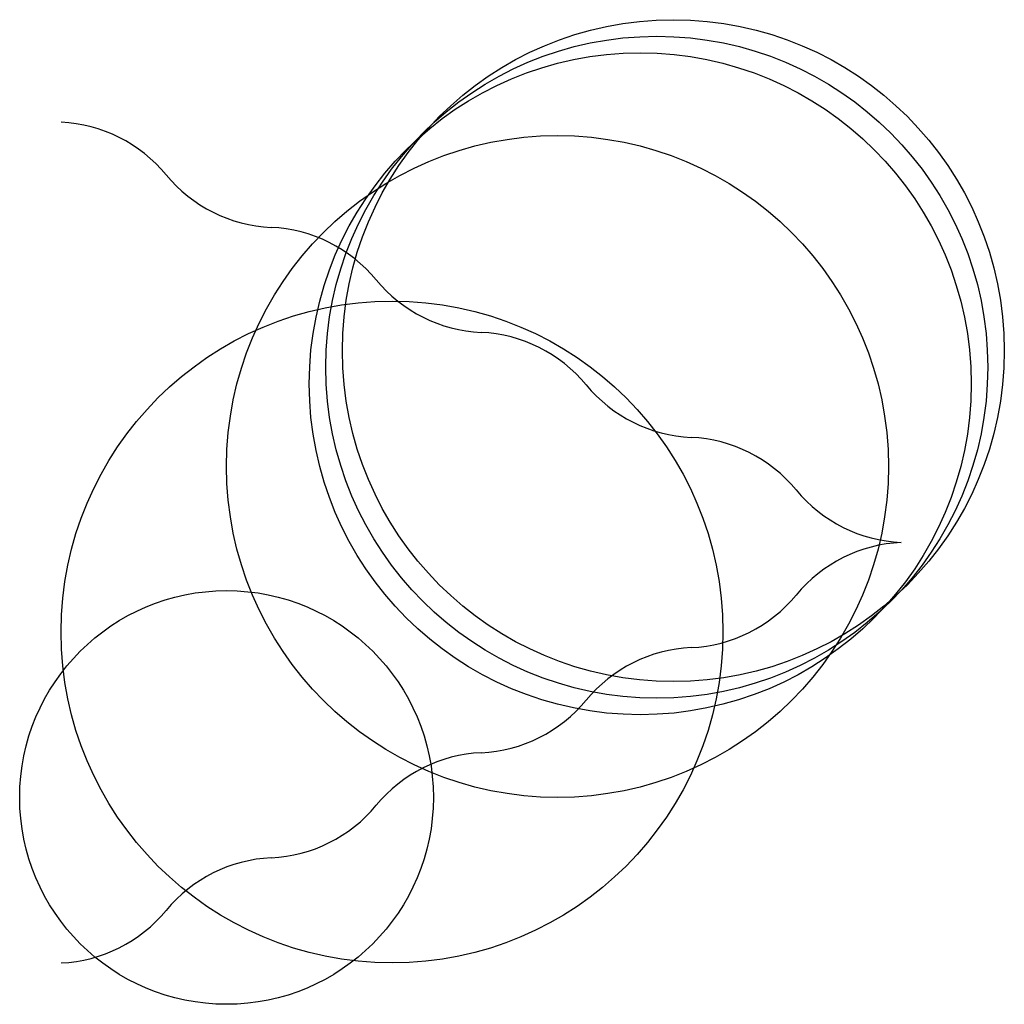
# Model space of a CAD drawing. Units: metres. Extents: x -25 to 2100, y -25 to 8100.
import ezdxf

# ---------------------------------------------------------------- set-up
doc = ezdxf.new("R2010")
doc.units = ezdxf.units.M

msp = doc.modelspace()

# ---------------------------------------------------------------- linework, layer by layer
for centre, radius in [((370, 370), 200), ((360, 360), 200), ((350, 350), 200), ((300, 300), 200), ((200, 200), 200), ((100, 100), 125)]:
    msp.add_circle(centre, radius)
for centre, start, end in [((-4.035021, 420.6162), 39.50214, 87.35596), ((130.9595, 531.9055), 219.5021, 267.3559), ((122.8883, 357.1378), 39.50214, 87.35596), ((257.8828, 468.427), 219.5021, 267.3559), ((249.8117, 293.6595), 39.50214, 87.35596), ((384.8062, 404.9486), 219.5021, 267.3559), ((376.7351, 230.1811), 39.50214, 87.35596), ((511.7296, 341.4702), 219.5021, 267.3559), ((511.7594, 166.7041), 92.66367, 140.5175), ((376.727, 277.9473), 272.6635, 320.5174), ((384.8576, 103.1825), 92.66367, 140.5175), ((249.8252, 214.4257), 272.6635, 320.5174), ((257.9558, 39.66091), 92.66367, 140.5175), ((122.9235, 150.9041), 272.6635, 320.5174), ((131.0541, -23.8607), 92.66367, 140.5175), ((-3.978274, 87.38247), 272.6635, 320.5174)]:
    msp.add_arc(centre, 87.47692, start, end)

doc.saveas('drawing.dxf')
